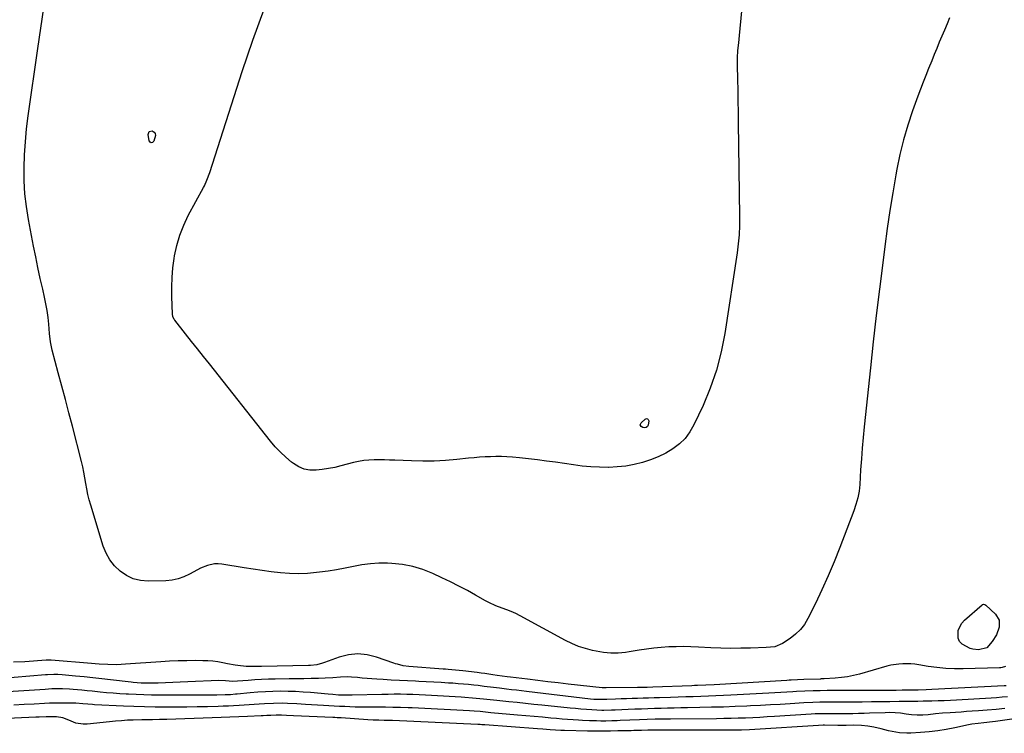
# Model space of a CAD drawing. Units: inches. Extents: x 1905340 to 1910684, y 411426 to 416812.
# Drawn here: x 1905617 to 1906140, y 412677 to 413056 of the extents above; entities that cross this region are included whole.
import ezdxf

# ---------------------------------------------------------------- set-up
doc = ezdxf.new("R2010")
doc.units = ezdxf.units.IN
doc.header["$MEASUREMENT"] = 0
doc.layers.add('1', color=7, linetype='Continuous')
doc.layers.add('7', color=7, linetype='Continuous')

msp = doc.modelspace()

# ---------------------------------------------------------------- linework, layer by layer
at = {"layer": '1', "color": 18}
for points in [[(1906140.72, 412713.01, 1660), (1906138.84, 412712.35, 1660), (1906138.18, 412712.25, 1660), (1906137.51, 412712.2, 1660), (1906118.21, 412711.7, 1660), (1906113.55, 412711.71, 1660), (1906108.91, 412711.9, 1660), (1906104.28, 412712.36, 1660), (1906099.67, 412713, 1660), (1906094.71, 412713.82, 1660), (1906092.58, 412714.12, 1660), (1906090.45, 412714.33, 1660), (1906086.16, 412714.41, 1660), (1906084.02, 412714.27, 1660), (1906079.79, 412713.62, 1660), (1906077.71, 412713.11, 1660), (1906063.09, 412708.96, 1660), (1906059.94, 412708.18, 1660), (1906056.76, 412707.53, 1660), (1906053.56, 412707.07, 1660), (1906050.32, 412706.76, 1660), (1906044.34, 412706.37, 1660), (1906042.78, 412706.32, 1660), (1906042.52, 412706.31, 1660), (1906042.26, 412706.31, 1660), (1906033.62, 412706.03, 1660), (1906030.26, 412705.9, 1660), (1906026.9, 412705.72, 1660), (1906025.78, 412705.66, 1660), (1906024.66, 412705.59, 1660), (1905986.03, 412703.27, 1660), (1905981.58, 412703.03, 1660), (1905977.14, 412702.84, 1660), (1905975.65, 412702.78, 1660), (1905974.17, 412702.72, 1660), (1905953.56, 412701.94, 1660), (1905950.49, 412701.84, 1660), (1905947.41, 412701.76, 1660), (1905946.39, 412701.75, 1660), (1905945.36, 412701.74, 1660), (1905928.68, 412701.59, 1660), (1905927.13, 412701.64, 1660), (1905926.87, 412701.66, 1660), (1905926.62, 412701.69, 1660), (1905908.59, 412703.66, 1660), (1905903.19, 412704.26, 1660), (1905897.79, 412704.88, 1660), (1905892.39, 412705.5, 1660), (1905886.99, 412706.14, 1660), (1905878, 412707.21, 1660), (1905876.2, 412707.44, 1660), (1905873.49, 412707.82, 1660), (1905870.79, 412708.23, 1660), (1905868.47, 412708.6, 1660), (1905864.35, 412709.2, 1660), (1905862.28, 412709.47, 1660), (1905860.22, 412709.73, 1660), (1905852.66, 412710.61, 1660), (1905848.72, 412711.03, 1660), (1905844.77, 412711.38, 1660), (1905843.46, 412711.48, 1660), (1905842.14, 412711.58, 1660), (1905823.98, 412712.94, 1660), (1905820.94, 412713.36, 1660), (1905817.95, 412714.1, 1660), (1905816.97, 412714.4, 1660), (1905815.99, 412714.73, 1660), (1905806.75, 412717.98, 1660), (1905801.82, 412719.16, 1660), (1905796.89, 412719.65, 1660), (1905791.96, 412719.11, 1660), (1905787.04, 412717.9, 1660), (1905779.24, 412715.07, 1660), (1905778.22, 412714.73, 1660), (1905775.07, 412713.9, 1660), (1905771.85, 412713.47, 1660), (1905770.77, 412713.42, 1660), (1905745.78, 412712.97, 1660), (1905744.77, 412712.95, 1660), (1905741.72, 412712.87, 1660), (1905738.67, 412712.94, 1660), (1905737.66, 412713.03, 1660), (1905733.14, 412713.54, 1660), (1905731.8, 412713.71, 1660), (1905727.81, 412714.38, 1660), (1905725.2, 412714.91, 1660), (1905722.57, 412715.36, 1660), (1905719.92, 412715.71, 1660), (1905717.26, 412715.92, 1660), (1905714.59, 412716.02, 1660), (1905710.75, 412716.06, 1660), (1905706.16, 412716.04, 1660), (1905701.56, 412715.96, 1660), (1905696.97, 412715.75, 1660), (1905692.39, 412715.48, 1660), (1905673.59, 412714.11, 1660), (1905671.26, 412713.98, 1660), (1905668.92, 412713.9, 1660), (1905664.25, 412713.96, 1660), (1905659.58, 412714.2, 1660), (1905657.55, 412714.33, 1660), (1905655.53, 412714.49, 1660), (1905634.12, 412716.27, 1660), (1905633.12, 412716.32, 1660), (1905632.13, 412716.31, 1660), (1905631.79, 412716.29, 1660), (1905631.46, 412716.27, 1660), (1905620.09, 412715.51, 1660), (1905614.07, 412715.18, 1660)], [(1906141, 412702.74, 1658), (1906139.99, 412702.68, 1658), (1906101.54, 412700.66, 1658), (1906098.46, 412700.53, 1658), (1906094.35, 412700.42, 1658), (1906093.33, 412700.4, 1658), (1906085.76, 412700.3, 1658), (1906082.71, 412700.25, 1658), (1906079.67, 412700.2, 1658), (1906075.43, 412700.15, 1658), (1906074.59, 412700.15, 1658), (1906047.6, 412700.16, 1658), (1906046.08, 412700.16, 1658), (1906042.3, 412700.12, 1658), (1906038.59, 412700, 1658), (1906034.12, 412699.83, 1658), (1906029.66, 412699.6, 1658), (1906027.75, 412699.49, 1658), (1906024.56, 412699.31, 1658), (1906021.38, 412699.13, 1658), (1906018.19, 412698.96, 1658), (1906015.01, 412698.78, 1658), (1905994.95, 412697.72, 1658), (1905990.95, 412697.52, 1658), (1905986.95, 412697.34, 1658), (1905982.94, 412697.19, 1658), (1905978.94, 412697.05, 1658), (1905974.93, 412696.93, 1658), (1905970.92, 412696.81, 1658), (1905966.92, 412696.68, 1658), (1905962.91, 412696.56, 1658), (1905957.01, 412696.37, 1658), (1905954.1, 412696.28, 1658), (1905951.19, 412696.18, 1658), (1905948.27, 412696.09, 1658), (1905945.36, 412696, 1658), (1905942.44, 412695.9, 1658), (1905939.53, 412695.81, 1658), (1905936.61, 412695.73, 1658), (1905933.7, 412695.64, 1658), (1905928.98, 412695.51, 1658), (1905927.83, 412695.48, 1658), (1905924.97, 412695.4, 1658), (1905922.09, 412695.51, 1658), (1905920.38, 412695.67, 1658), (1905886.35, 412699.7, 1658), (1905883.7, 412700.01, 1658), (1905881.05, 412700.33, 1658), (1905878.4, 412700.64, 1658), (1905875.75, 412700.95, 1658), (1905872.07, 412701.39, 1658), (1905868.84, 412701.8, 1658), (1905864, 412702.42, 1658), (1905860.76, 412702.79, 1658), (1905858.46, 412703.04, 1658), (1905855.68, 412703.32, 1658), (1905852.91, 412703.58, 1658), (1905850.13, 412703.81, 1658), (1905847.35, 412704.02, 1658), (1905845.04, 412704.18, 1658), (1905841.1, 412704.43, 1658), (1905837.16, 412704.67, 1658), (1905833.22, 412704.86, 1658), (1905829.28, 412705.03, 1658), (1905827.58, 412705.1, 1658), (1905823.28, 412705.29, 1658), (1905818.98, 412705.49, 1658), (1905814.68, 412705.74, 1658), (1905810.39, 412706, 1658), (1905806.9, 412706.23, 1658), (1905804.35, 412706.41, 1658), (1905801.8, 412706.61, 1658), (1905799.25, 412706.83, 1658), (1905796.71, 412707.07, 1658), (1905793.61, 412707.32, 1658), (1905791.62, 412707.38, 1658), (1905787.63, 412707.21, 1658), (1905783.63, 412706.91, 1658), (1905779.63, 412706.73, 1658), (1905775.94, 412706.62, 1658), (1905772.09, 412706.52, 1658), (1905768.24, 412706.43, 1658), (1905764.39, 412706.37, 1658), (1905760.54, 412706.32, 1658), (1905753.05, 412706.24, 1658), (1905749.44, 412706.17, 1658), (1905745.84, 412706.04, 1658), (1905742.23, 412705.83, 1658), (1905738.63, 412705.56, 1658), (1905733.04, 412705.09, 1658), (1905730.63, 412705.02, 1658), (1905726.61, 412705.39, 1658), (1905723.1, 412705.56, 1658), (1905706.62, 412704.73, 1658), (1905702.69, 412704.55, 1658), (1905698.76, 412704.4, 1658), (1905694.83, 412704.27, 1658), (1905690.9, 412704.17, 1658), (1905685.19, 412704.05, 1658), (1905681.95, 412704.09, 1658), (1905677.64, 412704.43, 1658), (1905676.57, 412704.55, 1658), (1905665.58, 412705.89, 1658), (1905660.95, 412706.43, 1658), (1905656.32, 412706.95, 1658), (1905651.68, 412707.42, 1658), (1905647.04, 412707.86, 1658), (1905639.93, 412708.51, 1658), (1905637.74, 412708.65, 1658), (1905635.55, 412708.69, 1658), (1905632.26, 412708.58, 1658), (1905631.17, 412708.5, 1658), (1905589.29, 412704.96, 1658)], [(1906141.8, 412696.88, 1656), (1906138.87, 412696.6, 1656), (1906135.92, 412696.37, 1656), (1906132.98, 412696.18, 1656), (1906114.72, 412695.12, 1656), (1906111.45, 412694.95, 1656), (1906108.17, 412694.8, 1656), (1906104.89, 412694.69, 1656), (1906101.62, 412694.59, 1656), (1906097, 412694.49, 1656), (1906094.09, 412694.44, 1656), (1906091.17, 412694.42, 1656), (1906090.2, 412694.42, 1656), (1906089.23, 412694.4, 1656), (1906084.27, 412694.35, 1656), (1906079.34, 412694.28, 1656), (1906076.88, 412694.24, 1656), (1906071.95, 412694.15, 1656), (1906069.48, 412694.11, 1656), (1906064.55, 412694.06, 1656), (1906050.85, 412693.99, 1656), (1906048.34, 412693.98, 1656), (1906045.83, 412693.99, 1656), (1906042.07, 412693.95, 1656), (1906038.47, 412693.84, 1656), (1906033.61, 412693.6, 1656), (1906026.35, 412693.16, 1656), (1906021.1, 412692.85, 1656), (1906015.85, 412692.55, 1656), (1906010.6, 412692.28, 1656), (1906005.35, 412692.03, 1656), (1906003.39, 412691.94, 1656), (1905997.15, 412691.68, 1656), (1905990.92, 412691.45, 1656), (1905984.68, 412691.28, 1656), (1905978.44, 412691.14, 1656), (1905971.79, 412691.02, 1656), (1905968.3, 412690.95, 1656), (1905964.81, 412690.87, 1656), (1905961.33, 412690.79, 1656), (1905957.84, 412690.7, 1656), (1905954.35, 412690.6, 1656), (1905950.86, 412690.49, 1656), (1905947.37, 412690.37, 1656), (1905943.88, 412690.23, 1656), (1905933.47, 412689.82, 1656), (1905931.48, 412689.74, 1656), (1905927.52, 412689.6, 1656), (1905926.36, 412689.62, 1656), (1905921.03, 412689.93, 1656), (1905918.18, 412690.12, 1656), (1905915.33, 412690.33, 1656), (1905912.48, 412690.58, 1656), (1905909.64, 412690.86, 1656), (1905894.63, 412692.41, 1656), (1905890.24, 412692.86, 1656), (1905885.84, 412693.31, 1656), (1905881.45, 412693.76, 1656), (1905877.06, 412694.2, 1656), (1905870.59, 412694.85, 1656), (1905867.12, 412695.23, 1656), (1905863.65, 412695.63, 1656), (1905859.69, 412696.04, 1656), (1905857.72, 412696.23, 1656), (1905853.76, 412696.54, 1656), (1905851.78, 412696.67, 1656), (1905836.04, 412697.58, 1656), (1905832.74, 412697.76, 1656), (1905829.44, 412697.91, 1656), (1905826.14, 412698.03, 1656), (1905822.83, 412698.13, 1656), (1905819.53, 412698.18, 1656), (1905816.22, 412698.2, 1656), (1905812.92, 412698.17, 1656), (1905809.61, 412698.11, 1656), (1905793.81, 412697.67, 1656), (1905789.28, 412697.66, 1656), (1905786.56, 412697.81, 1656), (1905783.62, 412698.06, 1656), (1905781.24, 412698.27, 1656), (1905771.86, 412699.11, 1656), (1905767.86, 412699.41, 1656), (1905763.86, 412699.63, 1656), (1905759.85, 412699.74, 1656), (1905755.84, 412699.77, 1656), (1905751.83, 412699.69, 1656), (1905747.82, 412699.54, 1656), (1905743.82, 412699.28, 1656), (1905739.82, 412698.95, 1656), (1905732.85, 412698.29, 1656), (1905731.96, 412698.21, 1656), (1905729.26, 412697.99, 1656), (1905726.57, 412697.85, 1656), (1905722.02, 412697.74, 1656), (1905718.39, 412697.7, 1656), (1905716.57, 412697.7, 1656), (1905691.52, 412697.77, 1656), (1905687.44, 412697.81, 1656), (1905683.36, 412697.9, 1656), (1905679.28, 412698.04, 1656), (1905675.2, 412698.23, 1656), (1905674.01, 412698.3, 1656), (1905670.53, 412698.51, 1656), (1905667.05, 412698.76, 1656), (1905663.58, 412699.06, 1656), (1905660.11, 412699.39, 1656), (1905658.74, 412699.53, 1656), (1905655.96, 412699.81, 1656), (1905653.17, 412700.09, 1656), (1905650.39, 412700.35, 1656), (1905645.74, 412700.77, 1656), (1905643.88, 412700.91, 1656), (1905640.17, 412701.07, 1656), (1905636.44, 412701.07, 1656), (1905634.58, 412701.03, 1656), (1905630.87, 412700.83, 1656), (1905611.21, 412699.44, 1656)], [(1906140.24, 412690.67, 1654), (1906135.61, 412690.18, 1654), (1906130.98, 412689.77, 1654), (1906126.35, 412689.42, 1654), (1906122.93, 412689.19, 1654), (1906120, 412688.99, 1654), (1906117.07, 412688.8, 1654), (1906114.14, 412688.61, 1654), (1906111.21, 412688.43, 1654), (1906107.16, 412688.16, 1654), (1906103.57, 412687.81, 1654), (1906099.68, 412687.33, 1654), (1906096.69, 412687.11, 1654), (1906093.69, 412687.07, 1654), (1906090.71, 412687.29, 1654), (1906087.96, 412687.72, 1654), (1906085, 412688.14, 1654), (1906082.01, 412688.38, 1654), (1906079.02, 412688.47, 1654), (1906076.7, 412688.44, 1654), (1906068.53, 412688.14, 1654), (1906065.55, 412688.04, 1654), (1906062.56, 412687.96, 1654), (1906059.57, 412687.9, 1654), (1906056.58, 412687.85, 1654), (1906054.12, 412687.83, 1654), (1906050.61, 412687.81, 1654), (1906047.1, 412687.83, 1654), (1906043.59, 412687.85, 1654), (1906039.56, 412687.75, 1654), (1906037.55, 412687.64, 1654), (1906017.99, 412686.39, 1654), (1906014.15, 412686.16, 1654), (1906010.32, 412685.95, 1654), (1906006.49, 412685.76, 1654), (1906002.65, 412685.6, 1654), (1905998.82, 412685.47, 1654), (1905994.98, 412685.36, 1654), (1905991.14, 412685.29, 1654), (1905987.3, 412685.24, 1654), (1905962.88, 412685.06, 1654), (1905958.77, 412685.01, 1654), (1905954.65, 412684.93, 1654), (1905950.53, 412684.82, 1654), (1905946.42, 412684.66, 1654), (1905936.06, 412684.21, 1654), (1905934.58, 412684.16, 1654), (1905931.63, 412684.06, 1654), (1905928.55, 412684, 1654), (1905925.87, 412683.99, 1654), (1905923.54, 412684.03, 1654), (1905919.87, 412684.13, 1654), (1905916.2, 412684.32, 1654), (1905914.04, 412684.45, 1654), (1905911.13, 412684.64, 1654), (1905908.22, 412684.85, 1654), (1905905.31, 412685.08, 1654), (1905902.4, 412685.34, 1654), (1905899.39, 412685.61, 1654), (1905894.97, 412686.01, 1654), (1905890.56, 412686.4, 1654), (1905886.15, 412686.79, 1654), (1905881.73, 412687.18, 1654), (1905867.47, 412688.41, 1654), (1905864.68, 412688.68, 1654), (1905861.9, 412688.98, 1654), (1905858.56, 412689.27, 1654), (1905856.18, 412689.42, 1654), (1905825.69, 412690.94, 1654), (1905823.67, 412691.03, 1654), (1905819.61, 412691.17, 1654), (1905815.56, 412691.26, 1654), (1905811.5, 412691.3, 1654), (1905809.47, 412691.31, 1654), (1905803.89, 412691.32, 1654), (1905801.1, 412691.34, 1654), (1905798.3, 412691.38, 1654), (1905795.51, 412691.44, 1654), (1905792.71, 412691.53, 1654), (1905789.92, 412691.64, 1654), (1905787.12, 412691.76, 1654), (1905784.33, 412691.91, 1654), (1905781.54, 412692.06, 1654), (1905778.63, 412692.24, 1654), (1905775.46, 412692.43, 1654), (1905772.3, 412692.63, 1654), (1905769.13, 412692.83, 1654), (1905764.55, 412693.13, 1654), (1905759.62, 412693.37, 1654), (1905757.16, 412693.41, 1654), (1905752.23, 412693.38, 1654), (1905747.3, 412693.17, 1654), (1905744.49, 412692.98, 1654), (1905741.86, 412692.78, 1654), (1905739.22, 412692.6, 1654), (1905736.59, 412692.43, 1654), (1905733.95, 412692.27, 1654), (1905730.97, 412692.11, 1654), (1905728.22, 412691.98, 1654), (1905725.47, 412691.87, 1654), (1905722.71, 412691.78, 1654), (1905717.18, 412691.62, 1654), (1905711.66, 412691.49, 1654), (1905706.14, 412691.39, 1654), (1905700.62, 412691.35, 1654), (1905695.1, 412691.34, 1654), (1905694.92, 412691.34, 1654), (1905689.3, 412691.4, 1654), (1905683.69, 412691.51, 1654), (1905678.08, 412691.69, 1654), (1905672.47, 412691.92, 1654), (1905657.2, 412692.66, 1654), (1905656, 412692.73, 1654), (1905653.61, 412692.89, 1654), (1905650.96, 412693.12, 1654), (1905647.23, 412693.43, 1654), (1905645.36, 412693.51, 1654), (1905641.04, 412693.56, 1654), (1905638.42, 412693.56, 1654), (1905635.79, 412693.52, 1654), (1905633.17, 412693.44, 1654), (1905630.54, 412693.32, 1654), (1905625.09, 412693.03, 1654), (1905619.74, 412692.75, 1654), (1905614.39, 412692.48, 1654)], [(1906157.51, 412686.89, 1652), (1906135.29, 412683.71, 1652), (1906133.76, 412683.51, 1652), (1906129.16, 412683.02, 1652), (1906126.09, 412682.75, 1652), (1906122.7, 412682.33, 1652), (1906121.86, 412682.18, 1652), (1906121.03, 412682.01, 1652), (1906113.7, 412680.39, 1652), (1906109.2, 412679.51, 1652), (1906104.67, 412678.77, 1652), (1906100.12, 412678.25, 1652), (1906095.54, 412677.86, 1652), (1906090.37, 412677.54, 1652), (1906088.37, 412677.5, 1652), (1906084.4, 412677.76, 1652), (1906080.45, 412678.46, 1652), (1906078.49, 412678.87, 1652), (1906074.58, 412679.8, 1652), (1906070.76, 412680.75, 1652), (1906067.65, 412681.37, 1652), (1906064.24, 412681.68, 1652), (1906059.84, 412681.73, 1652), (1906056.08, 412681.6, 1652), (1906054.17, 412681.56, 1652), (1906052.25, 412681.57, 1652), (1906051.61, 412681.59, 1652), (1906044.65, 412681.76, 1652), (1906043.86, 412681.77, 1652), (1906041.48, 412681.69, 1652), (1906007.62, 412679.47, 1652), (1906004.79, 412679.3, 1652), (1906000.55, 412679.15, 1652), (1905996.3, 412679.1, 1652), (1905954.06, 412679.22, 1652), (1905952.77, 412679.21, 1652), (1905950.85, 412679.18, 1652), (1905947.48, 412679.05, 1652), (1905943.39, 412678.91, 1652), (1905942.03, 412678.88, 1652), (1905934.98, 412678.73, 1652), (1905930.95, 412678.67, 1652), (1905926.91, 412678.64, 1652), (1905922.87, 412678.66, 1652), (1905918.83, 412678.71, 1652), (1905906.61, 412678.92, 1652), (1905904.7, 412678.98, 1652), (1905901.85, 412679.14, 1652), (1905899.01, 412679.35, 1652), (1905895.17, 412679.66, 1652), (1905892.31, 412679.88, 1652), (1905864.33, 412681.91, 1652), (1905864.1, 412681.92, 1652), (1905862.7, 412682.06, 1652), (1905861.75, 412682.15, 1652), (1905860.97, 412682.2, 1652), (1905860.57, 412682.22, 1652), (1905815.27, 412684.21, 1652), (1905810.84, 412684.33, 1652), (1905807.97, 412684.43, 1652), (1905805.11, 412684.55, 1652), (1905802.24, 412684.72, 1652), (1905788.12, 412685.64, 1652), (1905785.87, 412685.78, 1652), (1905784.75, 412685.83, 1652), (1905783.63, 412685.89, 1652), (1905762.75, 412686.76, 1652), (1905759.07, 412686.92, 1652), (1905756.3, 412687.04, 1652), (1905753.54, 412687.08, 1652), (1905750.79, 412687, 1652), (1905748.69, 412686.88, 1652), (1905746.69, 412686.77, 1652), (1905745.68, 412686.73, 1652), (1905738.33, 412686.42, 1652), (1905733.66, 412686.23, 1652), (1905728.98, 412686.04, 1652), (1905724.3, 412685.87, 1652), (1905719.62, 412685.7, 1652), (1905695.5, 412684.86, 1652), (1905693.59, 412684.8, 1652), (1905691.68, 412684.76, 1652), (1905687.85, 412684.73, 1652), (1905684.03, 412684.71, 1652), (1905682.33, 412684.67, 1652), (1905677.73, 412684.53, 1652), (1905674.58, 412684.39, 1652), (1905671.43, 412684.2, 1652), (1905668.29, 412683.94, 1652), (1905665.15, 412683.63, 1652), (1905653.2, 412682.31, 1652), (1905651.16, 412682.26, 1652), (1905647.19, 412682.91, 1652), (1905643.6, 412684.41, 1652), (1905640.34, 412685.63, 1652), (1905636.93, 412686.29, 1652), (1905633.3, 412686.31, 1652), (1905631.48, 412686.23, 1652), (1905627.84, 412686.09, 1652), (1905626.02, 412686.01, 1652), (1905576.76, 412683.83, 1652)]]:
    msp.add_polyline3d(points, dxfattribs=at)
at = {"layer": '7', "color": 18}
for points in [[(1906110.99, 413057.21, 1662), (1906109.62, 413053.95, 1662), (1906108.25, 413050.69, 1662), (1906106.89, 413047.43, 1662), (1906105.53, 413044.16, 1662), (1906104.18, 413040.9, 1662), (1906102.83, 413037.63, 1662), (1906101.49, 413034.35, 1662), (1906099.84, 413030.3, 1662), (1906098.37, 413026.63, 1662), (1906096.93, 413022.94, 1662), (1906095.53, 413019.25, 1662), (1906094.15, 413015.54, 1662), (1906091.34, 413007.81, 1662), (1906088.78, 413000.18, 1662), (1906086.5, 412992.48, 1662), (1906084.61, 412984.67, 1662), (1906082.99, 412976.78, 1662), (1906082.46, 412973.77, 1662), (1906080.84, 412964.31, 1662), (1906079.32, 412954.84, 1662), (1906077.93, 412945.35, 1662), (1906076.63, 412935.85, 1662), (1906075.49, 412927.07, 1662), (1906073.74, 412913.16, 1662), (1906072.06, 412899.24, 1662), (1906070.47, 412885.31, 1662), (1906068.95, 412871.37, 1662), (1906065.66, 412840.21, 1662), (1906065.1, 412834.51, 1662), (1906064.58, 412828.8, 1662), (1906064.14, 412823.08, 1662), (1906063.75, 412817.37, 1662), (1906063.27, 412809.51, 1662), (1906062.9, 412805.94, 1662), (1906062.23, 412802.43, 1662), (1906061.3, 412798.97, 1662), (1906060.14, 412795.58, 1662), (1906052.7, 412776.06, 1662), (1906049.7, 412768.53, 1662), (1906046.57, 412761.07, 1662), (1906043.22, 412753.7, 1662), (1906039.73, 412746.39, 1662), (1906035.76, 412738.38, 1662), (1906033.93, 412735.32, 1662), (1906031.81, 412732.51, 1662), (1906029.27, 412730.08, 1662), (1906026.45, 412727.89, 1662), (1906022.26, 412725.15, 1662), (1906018.15, 412723.47, 1662), (1906013.69, 412722.95, 1662), (1906005.39, 412722.69, 1662), (1906000.11, 412722.59, 1662), (1905994.83, 412722.58, 1662), (1905989.56, 412722.7, 1662), (1905984.29, 412722.91, 1662), (1905977.64, 412723.26, 1662), (1905973.71, 412723.41, 1662), (1905969.77, 412723.48, 1662), (1905965.84, 412723.43, 1662), (1905961.91, 412723.3, 1662), (1905957.98, 412723.04, 1662), (1905954.07, 412722.69, 1662), (1905950.17, 412722.19, 1662), (1905946.28, 412721.6, 1662), (1905940.92, 412720.68, 1662), (1905938.98, 412720.4, 1662), (1905935.06, 412720.03, 1662), (1905931.12, 412719.99, 1662), (1905927.22, 412720.36, 1662), (1905925.28, 412720.69, 1662), (1905921.51, 412721.47, 1662), (1905917.75, 412722.42, 1662), (1905914.08, 412723.59, 1662), (1905910.52, 412725.08, 1662), (1905907.04, 412726.78, 1662), (1905883.07, 412739.87, 1662), (1905880.74, 412741.06, 1662), (1905878.35, 412742.13, 1662), (1905875.91, 412743.09, 1662), (1905873.44, 412743.98, 1662), (1905870.13, 412745.17, 1662), (1905866.42, 412746.86, 1662), (1905864.62, 412747.82, 1662), (1905859.43, 412750.81, 1662), (1905855.03, 412753.26, 1662), (1905850.59, 412755.64, 1662), (1905846.09, 412757.89, 1662), (1905841.55, 412760.07, 1662), (1905836.74, 412762.29, 1662), (1905831.47, 412764.37, 1662), (1905826.09, 412766.02, 1662), (1905820.57, 412767.03, 1662), (1905814.94, 412767.62, 1662), (1905812.68, 412767.72, 1662), (1905808.11, 412767.74, 1662), (1905803.57, 412767.51, 1662), (1905799.07, 412766.91, 1662), (1905794.58, 412766.05, 1662), (1905790.1, 412765.08, 1662), (1905785.6, 412764.22, 1662), (1905781.08, 412763.52, 1662), (1905776.53, 412762.92, 1662), (1905774.96, 412762.74, 1662), (1905770.17, 412762.35, 1662), (1905765.37, 412762.18, 1662), (1905760.57, 412762.33, 1662), (1905755.78, 412762.69, 1662), (1905750.98, 412763.25, 1662), (1905746.2, 412763.86, 1662), (1905741.42, 412764.55, 1662), (1905736.65, 412765.28, 1662), (1905724.7, 412767.21, 1662), (1905722.76, 412767.38, 1662), (1905720.84, 412767.35, 1662), (1905717.06, 412766.52, 1662), (1905713.4, 412765.04, 1662), (1905709.88, 412763.24, 1662), (1905707.51, 412761.9, 1662), (1905704.53, 412760.49, 1662), (1905701.47, 412759.4, 1662), (1905698.28, 412758.78, 1662), (1905695.01, 412758.47, 1662), (1905685.57, 412758.28, 1662), (1905681.53, 412758.65, 1662), (1905677.68, 412759.54, 1662), (1905674.1, 412761.23, 1662), (1905670.71, 412763.45, 1662), (1905667.78, 412766.33, 1662), (1905665.26, 412769.47, 1662), (1905663.33, 412773.01, 1662), (1905661.79, 412776.81, 1662), (1905655.2, 412798.51, 1662), (1905654.39, 412801.38, 1662), (1905653.67, 412804.27, 1662), (1905653.07, 412807.18, 1662), (1905652.55, 412810.11, 1662), (1905652.05, 412813.05, 1662), (1905651.5, 412815.98, 1662), (1905650.86, 412818.89, 1662), (1905650.17, 412821.78, 1662), (1905645.43, 412840.4, 1662), (1905643.6, 412847.52, 1662), (1905641.74, 412854.64, 1662), (1905639.85, 412861.74, 1662), (1905637.92, 412868.84, 1662), (1905634.62, 412880.89, 1662), (1905633.79, 412885.22, 1662), (1905633.34, 412889.62, 1662), (1905632.89, 412894.62, 1662), (1905632.5, 412898.21, 1662), (1905632, 412901.79, 1662), (1905631.37, 412905.34, 1662), (1905630.63, 412908.88, 1662), (1905629.64, 412913.21, 1662), (1905628.37, 412918.9, 1662), (1905627.14, 412924.61, 1662), (1905625.96, 412930.33, 1662), (1905624.83, 412936.05, 1662), (1905622.11, 412950.15, 1662), (1905621.02, 412956.96, 1662), (1905620.22, 412963.8, 1662), (1905619.84, 412970.67, 1662), (1905619.76, 412977.57, 1662), (1905620.02, 412984.48, 1662), (1905620.45, 412991.37, 1662), (1905621.12, 412998.24, 1662), (1905621.97, 413005.1, 1662), (1905627.06, 413040.91, 1662), (1905628.63, 413051.7, 1662), (1905630.24, 413062.48, 1662)], [(1906000.46, 413060.65, 1664), (1905999.28, 413047.75, 1664), (1905999.09, 413045.78, 1664), (1905998.9, 413043.82, 1664), (1905998.49, 413039.9, 1664), (1905998.2, 413035.97, 1664), (1905998.17, 413032.03, 1664), (1905998.38, 413024.5, 1664), (1905998.52, 413018.76, 1664), (1905998.65, 413013.02, 1664), (1905998.75, 413007.28, 1664), (1905998.84, 413001.55, 1664), (1905999.49, 412951.68, 1664), (1905999.43, 412946.88, 1664), (1905999.22, 412942.08, 1664), (1905998.77, 412937.31, 1664), (1905998.17, 412932.54, 1664), (1905991.67, 412889.69, 1664), (1905989.73, 412879.84, 1664), (1905987.25, 412870.15, 1664), (1905983.95, 412860.72, 1664), (1905980.11, 412851.44, 1664), (1905975.31, 412841.16, 1664), (1905973.15, 412837.41, 1664), (1905970.62, 412833.98, 1664), (1905967.55, 412831.03, 1664), (1905964.11, 412828.4, 1664), (1905960.3, 412826.21, 1664), (1905956.39, 412824.25, 1664), (1905952.32, 412822.63, 1664), (1905947.92, 412821.18, 1664), (1905943.53, 412820.13, 1664), (1905939.1, 412819.31, 1664), (1905934.62, 412818.85, 1664), (1905930.11, 412818.63, 1664), (1905929.88, 412818.63, 1664), (1905925.24, 412818.7, 1664), (1905920.6, 412818.91, 1664), (1905915.98, 412819.33, 1664), (1905911.37, 412819.89, 1664), (1905901.73, 412821.29, 1664), (1905896.98, 412821.95, 1664), (1905892.23, 412822.56, 1664), (1905887.46, 412823.1, 1664), (1905882.69, 412823.59, 1664), (1905878.94, 412823.95, 1664), (1905876.04, 412824.17, 1664), (1905873.13, 412824.31, 1664), (1905870.22, 412824.33, 1664), (1905867.31, 412824.27, 1664), (1905864.4, 412824.12, 1664), (1905861.49, 412823.94, 1664), (1905858.59, 412823.7, 1664), (1905855.69, 412823.43, 1664), (1905849.46, 412822.79, 1664), (1905843.45, 412822.31, 1664), (1905837.42, 412821.99, 1664), (1905831.39, 412821.93, 1664), (1905825.36, 412822.04, 1664), (1905816.51, 412822.38, 1664), (1905813.76, 412822.47, 1664), (1905811, 412822.54, 1664), (1905808.25, 412822.56, 1664), (1905805.49, 412822.56, 1664), (1905802.75, 412822.44, 1664), (1905800.02, 412822.19, 1664), (1905797.32, 412821.73, 1664), (1905794.64, 412821.14, 1664), (1905787.87, 412819.39, 1664), (1905784.62, 412818.63, 1664), (1905781.35, 412817.98, 1664), (1905778.05, 412817.48, 1664), (1905774.73, 412817.1, 1664), (1905771.51, 412817.18, 1664), (1905768.43, 412817.71, 1664), (1905765.55, 412818.93, 1664), (1905762.8, 412820.6, 1664), (1905761.78, 412821.4, 1664), (1905758.73, 412823.96, 1664), (1905755.82, 412826.65, 1664), (1905753.11, 412829.55, 1664), (1905750.53, 412832.58, 1664), (1905718.09, 412873.49, 1664), (1905714.94, 412877.48, 1664), (1905711.79, 412881.47, 1664), (1905708.64, 412885.46, 1664), (1905705.5, 412889.46, 1664), (1905699.74, 412896.79, 1664), (1905699.49, 412897.13, 1664), (1905698.75, 412898.63, 1664), (1905698.54, 412899.86, 1664), (1905698.19, 412909.23, 1664), (1905698.15, 412914.33, 1664), (1905698.32, 412919.41, 1664), (1905698.78, 412924.48, 1664), (1905699.43, 412929.53, 1664), (1905699.63, 412930.78, 1664), (1905700.82, 412936.35, 1664), (1905702.37, 412941.8, 1664), (1905704.47, 412947.07, 1664), (1905706.93, 412952.21, 1664), (1905715.01, 412967.11, 1664), (1905715.51, 412968.07, 1664), (1905716.83, 412971.01, 1664), (1905718.29, 412975.08, 1664), (1905735.52, 413028.7, 1664), (1905741.18, 413045.32, 1664), (1905747.21, 413061.8, 1664)], [(1905687.22, 412990.85, 1664), (1905686.63, 412991.21, 1664), (1905686.08, 412991.96, 1664), (1905685.59, 412995.33, 1664), (1905686.18, 412996.86, 1664), (1905687.79, 412997.14, 1664), (1905688.73, 412996.5, 1664), (1905689.34, 412995.74, 1664), (1905689.51, 412994.77, 1664), (1905688.59, 412991.67, 1664), (1905687.88, 412991.07, 1664), (1905687.22, 412990.85, 1664)], [(1905946.81, 412841.24, 1666), (1905947.2, 412842.24, 1666), (1905949.44, 412844.25, 1666), (1905950.13, 412844.46, 1666), (1905950.68, 412844.41, 1666), (1905951.04, 412843.99, 1666), (1905951.27, 412843.31, 1666), (1905950.99, 412841.01, 1666), (1905950.64, 412840.23, 1666), (1905949.9, 412839.72, 1666), (1905949.02, 412839.54, 1666), (1905948.19, 412839.78, 1666), (1905947.36, 412840.31, 1666), (1905946.81, 412841.24, 1666)], [(1906137.31, 412737.56, 1662), (1906137.35, 412733.73, 1662), (1906135.86, 412729.75, 1662), (1906133.64, 412726.13, 1662), (1906130.7, 412722.85, 1662), (1906126.3, 412721.74, 1662), (1906123.32, 412722.06, 1662), (1906121.86, 412722.54, 1662), (1906117.57, 412724.84, 1662), (1906116.28, 412726.24, 1662), (1906115.58, 412728, 1662), (1906115.6, 412732.15, 1662), (1906117.39, 412735.89, 1662), (1906118.83, 412737.51, 1662), (1906128.22, 412745.66, 1662), (1906128.45, 412745.81, 1662), (1906128.95, 412745.95, 1662), (1906129.76, 412745.76, 1662), (1906130.23, 412745.43, 1662), (1906135.29, 412740.8, 1662), (1906137.31, 412737.56, 1662)]]:
    msp.add_polyline3d(points, dxfattribs=at)

doc.saveas('drawing.dxf')
